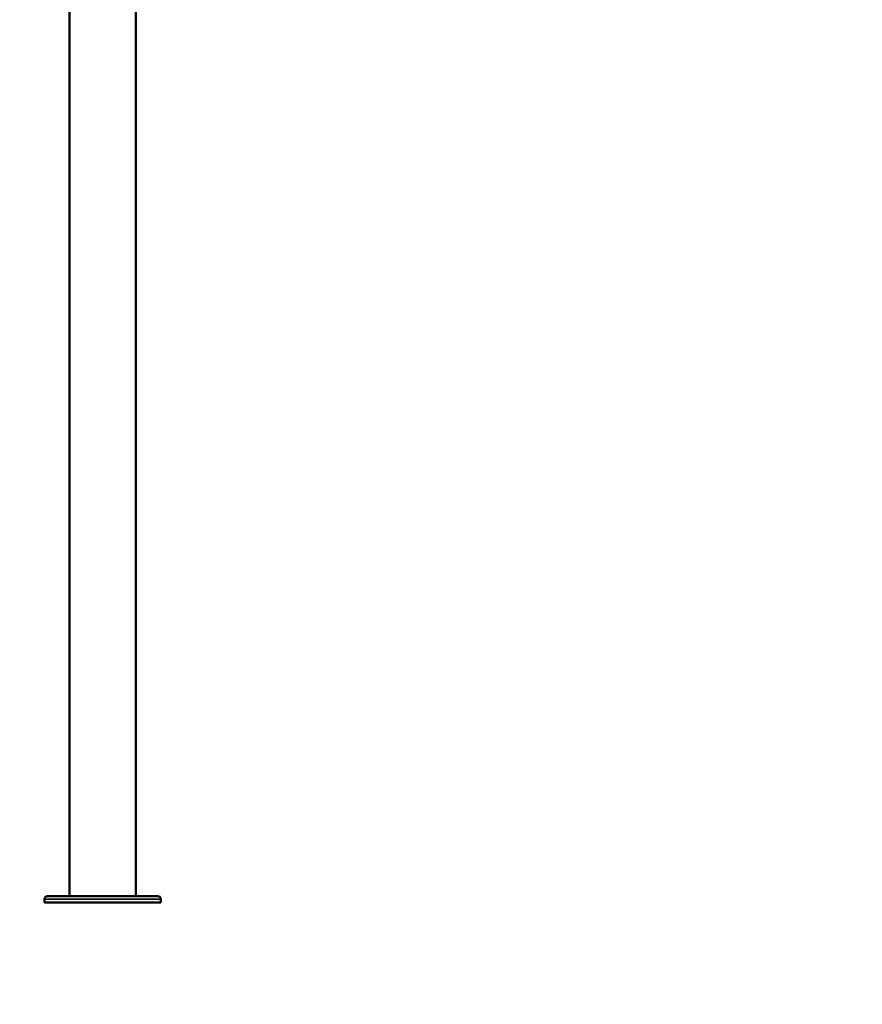
# Model space of a CAD drawing. Units: millimetres. Extents: x -239 to 23458, y 0 to 18841.
# Drawn here: x 4173 to 5624, y 13704 to 15399 of the extents above; entities that cross this region are included whole.
import ezdxf

# ---------------------------------------------------------------- set-up
doc = ezdxf.new("R2010")
doc.units = ezdxf.units.MM
doc.layers.add('MD_Visible', color=7, linetype='Continuous', lineweight=50)
doc.layers.add('MD_Visible Narrow', color=7, linetype='Continuous', lineweight=35)
doc.dimstyles.new('DİLARA 5', dxfattribs={"dimtxt": 250, "dimasz": 100, "dimexe": 0, "dimexo": 100, "dimgap": 50, "dimtad": 2, "dimdec": 0, "dimlfac": 0.1, "dimrnd": 5, "dimtxsty": 'Standard', "dimcen": 0, "dimse1": 1, "dimse2": 1, "dimclrd": 256, "dimadec": 0, "dimazin": 0, "dimtfac": 1, "dimtdec": 0, "dimtix": 1, "dimtmove": 0, "dimatfit": 3, "dimfxl": 1, "dimarcsym": 0})

# ---------------------------------------------------------------- blocks, each defined once
blk = doc.blocks.new('CustomObjectsInViewport4_0')
at = {"layer": 'MD_Visible', "extrusion": (0, 1, 0)}
for p, q in [((4373.2, 13890.4), (4373.2, 16818.1)), ((4259.2, 13890.4), (4259.2, 16810.4)), ((4216.1, 13879.4), (4216.1, 13885.4)), ((4221.1, 13890.4), (4311.7, 13890.4)), ((4320.7, 13890.4), (4311.7, 13890.4)), ((4320.7, 13890.4), (4411.2, 13890.4)), ((4416.2, 13879.4), (4416.2, 13885.4)), ((4216.1, 13879.4), (4416.2, 13879.4))]:
    blk.add_line(p, q, dxfattribs=at)
at = {"layer": 'MD_Visible', "extrusion": (1.22465e-16, 0, -1)}
for centre, start, end in [((-4221.1, 13885.4), 0, 90), ((-4411.2, 13885.4), 90, 180)]:
    blk.add_arc(centre, 5, start, end, dxfattribs=at)
at = {"layer": 'MD_Visible'}
blk.add_open_spline([(4311.7, 13890.4), (4311.7, 13890.4), (4311.7, 13890.4), (4312.3, 13890.4), (4313, 13890.4), (4314.5, 13890.4), (4315.3, 13890.4), (4317, 13890.4), (4317.8, 13890.4), (4319.3, 13890.4), (4320, 13890.4), (4320.7, 13890.4), (4320.7, 13890.4), (4320.7, 13890.4)], degree=3, knots=[-0.02052, -0.02052, -0.02052, -0.02052, 0, 0, 1.989004, 1.989004, 4.507167, 4.507167, 7.025331, 7.025331, 9.014335, 9.014335, 9.034855, 9.034855, 9.034855, 9.034855], dxfattribs=at)
at = {"layer": 'MD_Visible Narrow', "extrusion": (0, 1, 0)}
blk.add_line((4414.9, 13885.4), (4217.4, 13885.4), dxfattribs=at)
blk = doc.blocks.new('*D4')
at = {"lineweight": -2, "transparency": 16777216}
blk.add_line((207.6, 18177.7), (207.6, 13804.2), dxfattribs=at)
at = {"transparency": 16777216}
for points in [[(191, 18177.7), (224.3, 18177.7), (207.6, 18277.7)], [(191, 13804.2), (224.3, 13804.2), (207.6, 13704.2)]]:
    blk.add_solid(points, dxfattribs=at)
at = {"layer": 'Defpoints', "color": 0, "transparency": 16777216}
for p in [(6506.2, 18277.7), (207.6, 13704.2), (12211, 13704.2)]:
    blk.add_point(p, dxfattribs=at)
at = {"color": 0, "transparency": 16777216, "insert": (32.6, 15990.9), "char_height": 250, "attachment_point": 5, "rotation": 90}
blk.add_mtext('455', dxfattribs=at)
blk = doc.blocks.new('*D5')
at = {"lineweight": -2, "transparency": 16777216}
blk.add_line((590.1, 18501.5), (12313.9, 18501.5), dxfattribs=at)
at = {"transparency": 16777216}
for points in [[(590.1, 18518.2), (590.1, 18484.9), (490.1, 18501.5)], [(12313.9, 18518.2), (12313.9, 18484.9), (12413.9, 18501.5)]]:
    blk.add_solid(points, dxfattribs=at)
at = {"layer": 'Defpoints', "color": 0, "transparency": 16777216}
for p in [(12413.9, 18501.5), (490.1, 15704.1), (12413.9, 13828.3)]:
    blk.add_point(p, dxfattribs=at)
at = {"color": 0, "transparency": 16777216, "insert": (6452, 18676.5), "char_height": 250, "attachment_point": 5}
blk.add_mtext('1190', dxfattribs=at)

msp = doc.modelspace()

# ---------------------------------------------------------------- block references
msp.add_blockref('CustomObjectsInViewport4_0', (0, 0))

# ---------------------------------------------------------------- dimensions: what is measured, and where the dimension line sits
dim = msp.add_linear_dim(base=(12413.9, 18501.5), p1=(490.1, 15704.1), p2=(12413.9, 13828.3), dimstyle='DİLARA 5')
dim.commit()
dim.dimension.update_dxf_attribs({"geometry": '*D5', "text_midpoint": (6452, 18676.5)})
dim = msp.add_linear_dim(base=(207.6, 13704.2), p1=(6506.2, 18277.7), p2=(12211, 13704.2), angle=90, dimstyle='DİLARA 5')
dim.commit()
dim.dimension.update_dxf_attribs({"geometry": '*D4', "text_midpoint": (32.6, 15990.9)})

doc.saveas('drawing.dxf')
